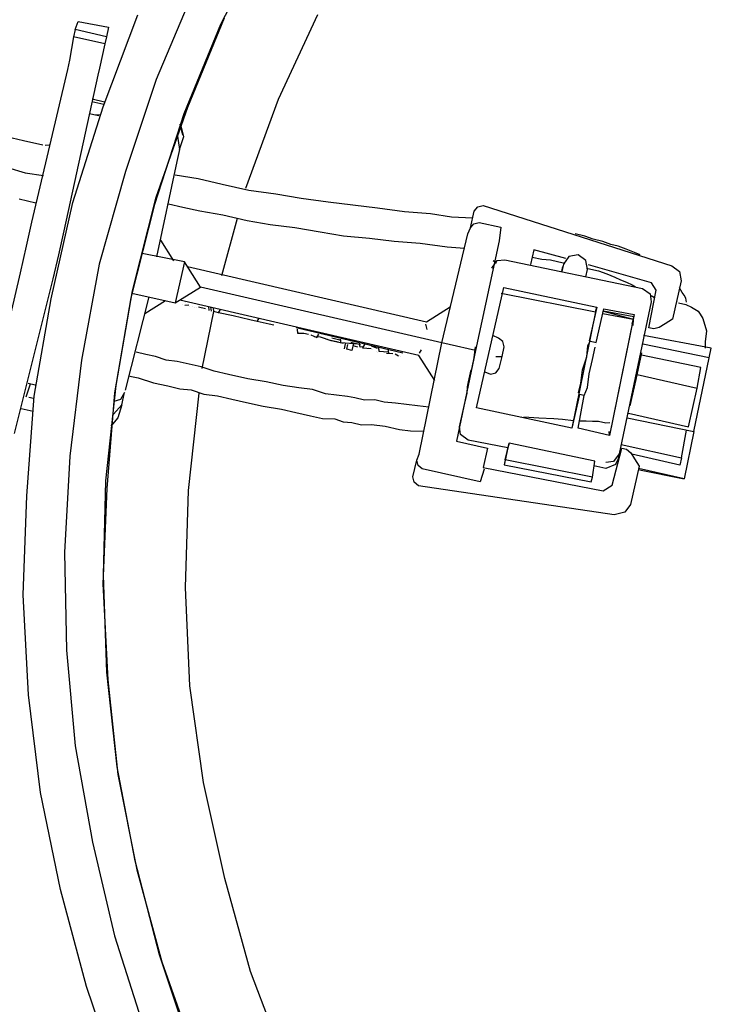
# Model space of a CAD drawing. Units: millimetres. Extents: x 3595 to 37070, y 1076 to 10817.
# Drawn here: x 26096 to 26292, y 9410 to 9689 of the extents above; entities that cross this region are included whole.
import ezdxf

# ---------------------------------------------------------------- set-up
doc = ezdxf.new("R2010")
doc.units = ezdxf.units.MM
doc.layers.add('AIRZONE HARDWARE', color=7, linetype='Continuous')
doc.layers.add('PDF4_Geometry', color=7, linetype='Continuous')

msp = doc.modelspace()

# ---------------------------------------------------------------- linework, layer by layer
at = {"layer": 'AIRZONE HARDWARE', "color": 7, "lineweight": 25}
for p, q in [((26165.34, 9711.41), (26153.07, 9687.28)), ((26145.63, 9697.21), (26134.83, 9671.67)), ((26111.85, 9685.84), (26112.73, 9688.15)), ((26112.73, 9688.15), (26121.34, 9686.56)), ((26119.81, 9663.95), (26129.66, 9690.06)), ((26143.83, 9663.9), (26154.21, 9689.17)), ((26180.59, 9690.02), (26169.42, 9666)), ((26111.85, 9685.84), (26111.38, 9683.79)), ((26120.72, 9683.83), (26111.85, 9685.84)), ((26121.34, 9686.56), (26120.72, 9683.83)), ((26153.07, 9687.28), (26142.69, 9662.01)), ((26111.38, 9683.79), (26110.26, 9677.23)), ((26120.26, 9681.79), (26111.38, 9683.79)), ((26120.72, 9683.83), (26120.26, 9681.79)), ((26120.26, 9681.79), (26118.71, 9674.96)), ((26110.26, 9677.23), (26109.64, 9674.5)), ((26109.64, 9674.5), (26099.49, 9631.24)), ((26118.71, 9674.96), (26118.25, 9672.91)), ((26118.25, 9672.91), (26108.63, 9628.81)), ((26134.83, 9671.67), (26126.08, 9645.67)), ((26119.96, 9664.63), (26116.55, 9665.41)), ((26120.12, 9665.32), (26116.71, 9666.09)), ((26169.42, 9666), (26160.14, 9640.84)), ((26111.17, 9636.85), (26119.81, 9663.95)), ((26134.82, 9638.32), (26143.83, 9663.9)), ((26118.51, 9661.38), (26115.78, 9661.99)), ((26116.46, 9661.84), (26116.46, 9661.84)), ((26118.93, 9661.64), (26117.14, 9661.69)), ((26117.14, 9661.69), (26117.14, 9661.69)), ((26142.69, 9662.01), (26134.35, 9636.27)), ((26142.4, 9655.97), (26141.65, 9659.01)), ((26142.66, 9655.55), (26141.91, 9658.59)), ((26097.19, 9654.36), (26092.41, 9655.44)), ((26102.65, 9653.13), (26097.19, 9654.36)), ((26140.88, 9655.6), (26141.47, 9651.88)), ((26141.47, 9651.88), (26142.66, 9655.55)), ((26142.4, 9655.97), (26142.4, 9655.97)), ((26104.44, 9653.08), (26103.33, 9652.97)), ((26103.33, 9652.97), (26103.33, 9652.97)), ((26141.47, 9651.88), (26140.7, 9648.46)), ((26140.7, 9648.46), (26134.94, 9621.43)), ((26092.61, 9646.79), (26097.65, 9645.29)), ((26126.08, 9645.67), (26118.69, 9619.36)), ((26097.65, 9645.29), (26102.85, 9644.47)), ((26146.75, 9643.51), (26140.19, 9644.63)), ((26153.58, 9641.96), (26146.75, 9643.51)), ((26161.08, 9640.27), (26153.58, 9641.96)), ((26168.75, 9639.25), (26161.08, 9640.27)), ((26100.73, 9636.7), (26095.95, 9637.78)), ((26128.11, 9611.85), (26134.82, 9638.32)), ((26175.99, 9637.97), (26168.75, 9639.25)), ((26183.65, 9636.95), (26175.99, 9637.97)), ((26104.99, 9609.55), (26111.17, 9636.85)), ((26134.35, 9636.27), (26127.65, 9609.8)), ((26138.34, 9636.44), (26142.43, 9635.52)), ((26142.43, 9635.52), (26147.21, 9634.44)), ((26147.21, 9634.44), (26153.77, 9633.31)), ((26190.63, 9636.09), (26183.65, 9636.95)), ((26197.61, 9635.23), (26190.63, 9636.09)), ((26205.27, 9634.21), (26197.61, 9635.23)), ((26225.05, 9634.4), (26226.04, 9635.61)), ((26226.04, 9635.61), (26227.56, 9635.99)), ((26227.56, 9635.99), (26281.08, 9618.86)), ((26153.48, 9616.16), (26157.87, 9632.38)), ((26153.77, 9633.31), (26160.6, 9631.77)), ((26160.6, 9631.77), (26167.16, 9630.64)), ((26212.67, 9633.62), (26205.27, 9634.21)), ((26218.55, 9632.65), (26212.67, 9633.62)), ((26224.58, 9632.36), (26218.55, 9632.65)), ((26223.97, 9629.63), (26225.05, 9634.4)), ((26099.49, 9631.24), (26097.95, 9624.42)), ((26167.16, 9630.64), (26174.14, 9629.78)), ((26174.14, 9629.78), (26181.38, 9628.5)), ((26223.24, 9628), (26223.97, 9629.63)), ((26223.97, 9629.63), (26224.96, 9630.84)), ((26224.96, 9630.84), (26226.48, 9631.21)), ((26226.48, 9631.21), (26232.62, 9629.82)), ((26232.62, 9629.82), (26232.11, 9625.99)), ((26108.63, 9628.81), (26107.09, 9621.99)), ((26108.74, 9627.71), (26108.74, 9627.71)), ((26136.02, 9626.21), (26139.72, 9620.35)), ((26181.38, 9628.5), (26187.94, 9627.37)), ((26187.94, 9627.37), (26195.34, 9626.78)), ((26195.34, 9626.78), (26202.32, 9625.91)), ((26215.87, 9597.02), (26223.24, 9628)), ((26097.95, 9624.42), (26096.25, 9616.91)), ((26202.32, 9625.91), (26209.72, 9625.32)), ((26209.72, 9625.32), (26217.38, 9624.3)), ((26217.38, 9624.3), (26219.85, 9624.1)), ((26219.85, 9624.1), (26222.31, 9623.9)), ((26232.11, 9625.99), (26225.43, 9594.86)), ((26107.09, 9621.99), (26105.54, 9615.16)), ((26142.87, 9619.99), (26130.85, 9622.35)), ((26231.56, 9620.38), (26233.76, 9620.59)), ((26233.76, 9620.59), (26272.82, 9612.48)), ((26118.69, 9619.36), (26113.61, 9592.17)), ((26142.87, 9619.99), (26140.24, 9608.39)), ((26147.36, 9612.88), (26142.87, 9619.99)), ((26143.66, 9618.74), (26211.49, 9603.03)), ((26229.99, 9618.22), (26231.56, 9620.38)), ((26231.4, 9619.69), (26230.46, 9620.27)), ((26096.25, 9616.91), (26086.11, 9573.65)), ((26105.54, 9615.16), (26094.56, 9571.37)), ((26106.12, 9616.11), (26106.12, 9616.11)), ((26140.24, 9608.39), (26147.36, 9612.88)), ((26215.87, 9597.02), (26147.36, 9612.88)), ((26225.71, 9578.65), (26233.43, 9612.78)), ((26233.43, 9612.78), (26259.78, 9607.17)), ((26100.18, 9581.94), (26104.99, 9609.55)), ((26127.65, 9609.8), (26122.99, 9582.88)), ((26123.45, 9584.93), (26128.11, 9611.85)), ((26132.73, 9610.09), (26126.03, 9583.63)), ((26127.96, 9611.17), (26140.24, 9608.39)), ((26232.7, 9611.15), (26259.47, 9605.81)), ((26137.51, 9609.01), (26131.65, 9605.31)), ((26209.33, 9593.48), (26141.5, 9609.18)), ((26142.29, 9607.93), (26142.29, 9607.93)), ((26142.29, 9607.93), (26142.29, 9607.93)), ((26142.97, 9607.77), (26144.07, 9607.88)), ((26142.97, 9607.77), (26142.97, 9607.77)), ((26143.13, 9608.46), (26143.13, 9608.46)), ((26144.34, 9607.46), (26144.34, 9607.46)), ((26144.34, 9607.46), (26144.34, 9607.46)), ((26145.02, 9607.31), (26145.02, 9607.31)), ((26145.02, 9607.31), (26145.02, 9607.31)), ((26145.02, 9607.31), (26145.02, 9607.31)), ((26145.7, 9607.16), (26145.7, 9607.16)), ((26145.7, 9607.16), (26145.7, 9607.16)), ((26145.7, 9607.16), (26145.7, 9607.16)), ((26146.38, 9607), (26146.38, 9607)), ((26146.38, 9607), (26146.38, 9607)), ((26146.38, 9607), (26146.38, 9607)), ((26146.8, 9607.26), (26146.8, 9607.26)), ((26146.8, 9607.26), (26148.85, 9606.8)), ((26148.85, 9606.8), (26148.85, 9606.8)), ((26148.85, 9606.8), (26148.85, 9606.8)), ((26149.69, 9607.33), (26149.8, 9606.23)), ((26150.48, 9606.07), (26150.37, 9607.18)), ((26151.16, 9605.92), (26151.05, 9607.02)), ((26152.53, 9605.61), (26153.1, 9606.56)), ((26211.49, 9603.03), (26218.19, 9607.26)), ((26147.87, 9589.8), (26151.16, 9605.92)), ((26149.11, 9606.38), (26149.11, 9606.38)), ((26149.11, 9606.38), (26149.11, 9606.38)), ((26149.8, 9606.23), (26149.8, 9606.23)), ((26150.48, 9606.07), (26150.48, 9606.07)), ((26152.53, 9605.61), (26151.16, 9605.92)), ((26156.62, 9604.68), (26152.53, 9605.61)), ((26161.4, 9603.6), (26156.62, 9604.68)), ((26163.45, 9603.14), (26164.02, 9604.09)), ((26259.47, 9605.81), (26252.74, 9572.89)), ((26161.4, 9603.6), (26161.4, 9603.6)), ((26163.45, 9603.14), (26161.4, 9603.6)), ((26166.86, 9602.37), (26163.45, 9603.14)), ((26168.22, 9602.06), (26166.86, 9602.37)), ((26168.22, 9602.06), (26168.22, 9602.06)), ((26204.82, 9594.14), (26174.52, 9601.35)), ((26174.52, 9601.35), (26174.52, 9601.35)), ((26211.71, 9600.83), (26211.34, 9602.35)), ((26211.34, 9602.35), (26211.34, 9602.35)), ((26174.63, 9600.25), (26174.63, 9600.25)), ((26174.63, 9600.25), (26174.63, 9600.25)), ((26174.79, 9600.93), (26174.9, 9599.83)), ((26174.9, 9599.83), (26176.68, 9599.79)), ((26175.31, 9600.1), (26175.31, 9600.1)), ((26176.68, 9599.79), (26176.68, 9599.79)), ((26176.68, 9599.79), (26178.04, 9599.48)), ((26178.04, 9599.48), (26178.04, 9599.48)), ((26178.04, 9599.48), (26178.04, 9599.48)), ((26178.31, 9599.06), (26178.31, 9599.06)), ((26178.73, 9599.33), (26180.36, 9598.6)), ((26178.73, 9599.33), (26178.73, 9599.33)), ((26181.46, 9598.71), (26179.67, 9598.75)), ((26180.36, 9598.6), (26180.93, 9599.54)), ((26181.19, 9599.13), (26181.19, 9599.13)), ((26184.45, 9597.67), (26181.46, 9598.71)), ((26181.61, 9599.39), (26181.61, 9599.39)), ((26183.5, 9598.24), (26183.5, 9598.24)), ((26187.34, 9597.74), (26184.61, 9598.35)), ((26187.18, 9597.05), (26187.07, 9598.15)), ((26231.97, 9598.4), (26230.34, 9599.13)), ((26233.18, 9597.41), (26231.97, 9598.4)), ((26186.5, 9597.21), (26183.77, 9597.83)), ((26183.77, 9597.83), (26183.77, 9597.83)), ((26187.86, 9596.9), (26184.45, 9597.67)), ((26184.45, 9597.67), (26184.45, 9597.67)), ((26184.45, 9597.67), (26184.45, 9597.67)), ((26186.5, 9597.21), (26186.5, 9597.21)), ((26186.5, 9597.21), (26186.5, 9597.21)), ((26186.65, 9597.89), (26186.65, 9597.89)), ((26186.65, 9597.89), (26186.65, 9597.89)), ((26189.65, 9596.85), (26187.18, 9597.05)), ((26187.86, 9596.9), (26187.86, 9596.9)), ((26188.24, 9595.38), (26188.55, 9596.74)), ((26188.24, 9595.38), (26188.24, 9595.38)), ((26188.92, 9595.23), (26189.23, 9596.59)), ((26189.23, 9596.59), (26189.23, 9596.59)), ((26192.11, 9596.66), (26189.65, 9596.85)), ((26189.65, 9596.85), (26189.65, 9596.85)), ((26189.65, 9596.85), (26189.65, 9596.85)), ((26189.65, 9596.85), (26189.65, 9596.85)), ((26192.8, 9596.5), (26190.07, 9597.12)), ((26190.75, 9596.96), (26190.28, 9594.92)), ((26190.59, 9596.28), (26191.96, 9595.97)), ((26191.96, 9595.97), (26191.96, 9595.97)), ((26191.96, 9595.97), (26191.96, 9595.97)), ((26191.96, 9595.97), (26191.96, 9595.97)), ((26191.96, 9595.97), (26191.96, 9595.97)), ((26191.96, 9595.97), (26191.96, 9595.97)), ((26191.96, 9595.97), (26191.96, 9595.97)), ((26191.96, 9595.97), (26191.96, 9595.97)), ((26192.64, 9595.82), (26192.53, 9596.92)), ((26193.74, 9595.93), (26192.64, 9595.82)), ((26192.8, 9596.5), (26192.8, 9596.5)), ((26193.9, 9596.61), (26193.32, 9595.66)), ((26193.32, 9595.66), (26195.79, 9595.46)), ((26195.11, 9595.62), (26195.11, 9595.62)), ((26195.79, 9595.46), (26195.79, 9595.46)), ((26197.57, 9595.42), (26195.94, 9596.15)), ((26197.31, 9595.84), (26197.31, 9595.84)), ((26198.1, 9594.58), (26197.99, 9595.68)), ((26209.45, 9565.47), (26215.87, 9597.02)), ((26217.92, 9596.56), (26215.87, 9597.02)), ((26225.43, 9594.86), (26217.92, 9596.56)), ((26225.32, 9595.96), (26224.96, 9592.81)), ((26232.93, 9593.16), (26233.55, 9595.89)), ((26233.55, 9595.89), (26233.18, 9597.41)), ((26131.91, 9593.77), (26129.18, 9594.39)), ((26129.18, 9594.39), (26129.18, 9594.39)), ((26129.18, 9594.39), (26129.18, 9594.39)), ((26134.64, 9593.16), (26131.91, 9593.77)), ((26137.64, 9592.12), (26134.64, 9593.16)), ((26190.28, 9594.92), (26188.92, 9595.23)), ((26196.05, 9595.05), (26196.05, 9595.05)), ((26197.42, 9594.74), (26197.42, 9594.74)), ((26197.42, 9594.74), (26197.42, 9594.74)), ((26197.42, 9594.74), (26197.42, 9594.74)), ((26197.42, 9594.74), (26197.42, 9594.74)), ((26197.68, 9594.32), (26197.68, 9594.32)), ((26200.57, 9594.38), (26198.1, 9594.58)), ((26198.1, 9594.58), (26198.1, 9594.58)), ((26198.26, 9595.27), (26198.26, 9595.27)), ((26199.47, 9594.27), (26199.47, 9594.27)), ((26200.15, 9594.12), (26201.93, 9594.08)), ((26200.57, 9594.38), (26200.57, 9594.38)), ((26200.83, 9593.97), (26200.72, 9595.07)), ((26201.93, 9594.08), (26201.93, 9594.08)), ((26201.93, 9594.08), (26201.93, 9594.08)), ((26202.61, 9593.92), (26202.61, 9593.92)), ((26202.61, 9593.92), (26203.56, 9593.35)), ((26203.56, 9593.35), (26203.56, 9593.35)), ((26203.56, 9593.35), (26203.56, 9593.35)), ((26203.98, 9593.61), (26203.98, 9593.61)), ((26204.24, 9593.19), (26204.24, 9593.19)), ((26204.82, 9594.14), (26204.82, 9594.14)), ((26213.82, 9586.36), (26209.33, 9593.48)), ((26209.33, 9593.48), (26209.33, 9593.48)), ((26209.48, 9594.16), (26210.06, 9595.11)), ((26225.43, 9594.86), (26219.98, 9569.19)), ((26224.96, 9592.81), (26224.35, 9590.08)), ((26231.15, 9593.2), (26232.93, 9593.16)), ((26232.16, 9589.75), (26232.93, 9593.16)), ((26113.61, 9592.17), (26110.32, 9564.94)), ((26140.79, 9591.77), (26137.64, 9592.12)), ((26144.2, 9590.99), (26140.79, 9591.77)), ((26147.61, 9590.22), (26144.2, 9590.99)), ((26151.29, 9589.03), (26147.61, 9590.22)), ((26224.35, 9590.08), (26224.04, 9588.72)), ((26126.96, 9587.72), (26128.32, 9587.41)), ((26128.32, 9587.41), (26129.69, 9587.1)), ((26129.69, 9587.1), (26134.05, 9585.76)), ((26155.38, 9588.11), (26151.29, 9589.03)), ((26160.84, 9586.87), (26155.38, 9588.11)), ((26223.42, 9585.99), (26224.19, 9589.4)), ((26224.04, 9588.72), (26224.04, 9588.72)), ((26224.19, 9589.4), (26224.19, 9589.4)), ((26228.02, 9588.89), (26229.65, 9588.16)), ((26229.65, 9588.16), (26231.17, 9588.54)), ((26231.17, 9588.54), (26232.16, 9589.75)), ((26097.98, 9581.72), (26099.17, 9585.4)), ((26100.53, 9585.09), (26098.48, 9585.55)), ((26120.58, 9557.95), (26123.45, 9584.93)), ((26134.05, 9585.76), (26138.14, 9584.83)), ((26138.14, 9584.83), (26141.55, 9584.06)), ((26166.04, 9586.05), (26160.84, 9586.87)), ((26170.82, 9584.97), (26166.04, 9586.05)), ((26175.33, 9584.31), (26170.82, 9584.97)), ((26179.16, 9583.8), (26175.33, 9584.31)), ((26223.07, 9582.84), (26223.11, 9584.62)), ((26223.11, 9584.62), (26223.42, 9585.99)), ((26097.98, 9581.72), (26097.98, 9581.72)), ((26098.1, 9553.71), (26100.18, 9581.94)), ((26100.02, 9581.26), (26098.66, 9581.57)), ((26098.66, 9581.57), (26098.66, 9581.57)), ((26122.99, 9582.88), (26120.8, 9555.75)), ((26125.87, 9582.94), (26124.73, 9581.05)), ((26125.1, 9579.53), (26125.87, 9582.94)), ((26126.03, 9583.63), (26126.03, 9583.63)), ((26141.55, 9584.06), (26144.7, 9583.71)), ((26143.99, 9555.17), (26147.01, 9582.82)), ((26144.7, 9583.71), (26148.38, 9582.52)), ((26148.38, 9582.52), (26152.21, 9582.01)), ((26152.21, 9582.01), (26156.3, 9581.08)), ((26182.84, 9582.61), (26179.16, 9583.8)), ((26185.99, 9582.26), (26182.84, 9582.61)), ((26189.13, 9581.9), (26185.99, 9582.26)), ((26191.18, 9581.44), (26189.13, 9581.9)), ((26193.91, 9580.82), (26191.18, 9581.44)), ((26222.14, 9578.74), (26223.07, 9582.84)), ((26254.9, 9582.45), (26252.74, 9572.89)), ((26254.53, 9572.85), (26256.27, 9582.14)), ((26122.7, 9576.84), (26125.1, 9579.53)), ((26124.73, 9581.05), (26122.79, 9580.41)), ((26125.1, 9579.53), (26123.91, 9575.85)), ((26156.3, 9581.08), (26160.4, 9580.15)), ((26160.4, 9580.15), (26165.18, 9579.07)), ((26165.18, 9579.07), (26170.37, 9578.26)), ((26196.8, 9580.89), (26193.91, 9580.82)), ((26199.53, 9580.27), (26196.8, 9580.89)), ((26202.67, 9579.92), (26199.53, 9580.27)), ((26205.82, 9579.56), (26202.67, 9579.92)), ((26208.97, 9579.21), (26205.82, 9579.56)), ((26212.12, 9578.86), (26208.97, 9579.21)), ((26220.9, 9573.28), (26222.14, 9578.74)), ((26252.74, 9572.89), (26225.71, 9578.65)), ((26096.52, 9578.46), (26099.93, 9577.69)), ((26123.91, 9575.85), (26121.93, 9573.43)), ((26170.37, 9578.26), (26174.47, 9577.33)), ((26174.47, 9577.33), (26178.56, 9576.4)), ((26178.56, 9576.4), (26181.98, 9575.63)), ((26238.41, 9576.14), (26238.41, 9576.14)), ((26243.34, 9575.74), (26239.09, 9575.98)), ((26239.09, 9575.98), (26239.09, 9575.98)), ((26181.98, 9575.63), (26185.54, 9575.54)), ((26185.54, 9575.54), (26187.85, 9574.66)), ((26187.85, 9574.66), (26190.32, 9574.46)), ((26190.32, 9574.46), (26193.05, 9573.84)), ((26193.05, 9573.84), (26195.93, 9573.91)), ((26195.93, 9573.91), (26199.77, 9573.4)), ((26199.77, 9573.4), (26203.86, 9572.47)), ((26221.12, 9571.08), (26220.9, 9573.28)), ((26247.59, 9575.49), (26243.34, 9575.74)), ((26250.06, 9575.3), (26247.59, 9575.49)), ((26253.21, 9574.94), (26250.06, 9575.3)), ((26256.77, 9574.85), (26254.99, 9574.9)), ((26203.86, 9572.47), (26207.01, 9572.12)), ((26207.01, 9572.12), (26210.58, 9572.03)), ((26220.29, 9570.55), (26220.29, 9570.55)), ((26220.7, 9570.82), (26220.7, 9570.82)), ((26223.28, 9569.52), (26221.12, 9571.08)), ((26263.4, 9570.84), (26254.53, 9572.85)), ((26219.98, 9569.19), (26228.85, 9567.18)), ((26234.62, 9567.31), (26223.28, 9569.52)), ((26233.85, 9563.9), (26234.93, 9568.67)), ((26234.93, 9568.67), (26234.62, 9567.31)), ((26259.23, 9563.53), (26234.93, 9568.67)), ((26110.32, 9564.94), (26108.81, 9537.66)), ((26208.72, 9563.84), (26209.45, 9565.47)), ((26228.85, 9567.18), (26227.61, 9561.72)), ((26234.62, 9567.31), (26233.54, 9562.53)), ((26207.64, 9559.06), (26208.72, 9563.84)), ((26209.1, 9562.32), (26208.72, 9563.84)), ((26210.31, 9561.33), (26209.1, 9562.32)), ((26233.85, 9563.9), (26233.54, 9562.53)), ((26233.54, 9562.53), (26258.26, 9557.66)), ((26258.57, 9559.02), (26233.85, 9563.9)), ((26258.57, 9559.02), (26259.23, 9563.53)), ((26262.34, 9561.4), (26258.93, 9562.17)), ((26226.69, 9557.62), (26210.31, 9561.33)), ((26227.88, 9561.3), (26226.69, 9557.62)), ((26227.61, 9561.72), (26227.61, 9561.72)), ((26227.61, 9561.72), (26261.63, 9555.1)), ((26119.91, 9531.2), (26120.58, 9557.95)), ((26208.02, 9557.54), (26207.64, 9559.06)), ((26209.23, 9556.55), (26208.02, 9557.54)), ((26264.75, 9548.29), (26209.23, 9556.55)), ((26258.26, 9557.66), (26258.57, 9559.02)), ((26097.12, 9525.6), (26098.1, 9553.71)), ((26120.8, 9555.75), (26119.71, 9528.74)), ((26143.16, 9527.73), (26143.99, 9555.17)), ((26108.81, 9537.66), (26109.35, 9509.91)), ((26120.87, 9503.72), (26119.91, 9531.2)), ((26119.71, 9528.74), (26121.09, 9501.52)), ((26098.6, 9497.28), (26097.12, 9525.6)), ((26144.38, 9499.84), (26143.16, 9527.73)), ((26109.35, 9509.91), (26111.83, 9482.81)), ((26123.76, 9476.88), (26120.87, 9503.72)), ((26121.09, 9501.52), (26123.98, 9474.68)), ((26148.22, 9472.42), (26144.38, 9499.84)), ((26102.03, 9469.6), (26098.6, 9497.28)), ((26111.83, 9482.81), (26116.77, 9455.5)), ((26128.86, 9450.26), (26123.76, 9476.88)), ((26123.98, 9474.68), (26129.34, 9447.64)), ((26154.27, 9445.23), (26148.22, 9472.42)), ((26107.65, 9442.14), (26102.03, 9469.6)), ((26116.77, 9455.5), (26122.97, 9428.99)), ((26135.74, 9423.59), (26128.86, 9450.26)), ((26129.34, 9447.64), (26136.38, 9421.65)), ((26161.57, 9418.82), (26154.27, 9445.23)), ((26115.06, 9414.64), (26107.65, 9442.14)), ((26122.97, 9428.99), (26131.37, 9402.7)), ((26144.3, 9397.98), (26135.74, 9423.59)), ((26136.38, 9421.65), (26145.62, 9395.89)), ((26171.49, 9392.9), (26161.57, 9418.82)), ((26124.14, 9388.19), (26115.06, 9414.64))]:
    msp.add_line(p, q, dxfattribs=at)
at = {"layer": 'AIRZONE HARDWARE', "color": 7}
for p, q in [((26271.83, 9562.12), (26269.36, 9551.2)), ((26269.36, 9551.2), (26267.79, 9549.04)), ((26267.79, 9549.04), (26264.75, 9548.29))]:
    msp.add_line(p, q, dxfattribs=at)
at = {"layer": 'PDF4_Geometry', "lineweight": -3}
for p, q in [((26256.44, 9627.3), (26253.71, 9627.92)), ((26258.75, 9626.42), (26256.44, 9627.3)), ((26261.48, 9625.8), (26258.75, 9626.42)), ((26241.93, 9623.41), (26241, 9619.31)), ((26251.07, 9620.98), (26241.93, 9623.41)), ((26263.8, 9624.92), (26261.48, 9625.8)), ((26265.84, 9624.46), (26263.8, 9624.92)), ((26268.15, 9623.58), (26265.84, 9624.46)), ((26270.47, 9622.69), (26268.15, 9623.58)), ((26241.47, 9621.36), (26244.2, 9620.74)), ((26244.2, 9620.74), (26246.66, 9620.55)), ((26246.66, 9620.55), (26248.71, 9620.08)), ((26251.9, 9621.51), (26250.34, 9619.35)), ((26254.52, 9622), (26251.9, 9621.51)), ((26256.68, 9620.43), (26254.52, 9622)), ((26272.09, 9621.97), (26270.47, 9622.69)), ((26248.71, 9620.08), (26250.76, 9619.62)), ((26250.34, 9619.35), (26249.88, 9617.31)), ((26250.34, 9619.35), (26249.88, 9617.31)), ((26249.88, 9617.31), (26250.19, 9618.67)), ((26250.03, 9617.99), (26250.03, 9617.99)), ((26250.19, 9618.67), (26250.19, 9618.67)), ((26250.34, 9619.35), (26250.34, 9619.35)), ((26257.16, 9617.81), (26256.68, 9620.43)), ((26256.7, 9615.76), (26257.16, 9617.81)), ((26256.9, 9618.23), (26258.95, 9617.77)), ((26275.33, 9614.06), (26257.47, 9619.18)), ((26258.95, 9617.77), (26260.31, 9617.46)), ((26281.08, 9618.86), (26283.23, 9617.29)), ((26249.88, 9617.31), (26249.88, 9617.31)), ((26260.31, 9617.46), (26262.62, 9616.58)), ((26262.62, 9616.58), (26264.94, 9615.69)), ((26264.94, 9615.69), (26266.57, 9614.97)), ((26266.57, 9614.97), (26268.19, 9614.24)), ((26283.23, 9617.29), (26283.72, 9614.67)), ((26268.19, 9614.24), (26269.82, 9613.51)), ((26269.82, 9613.51), (26270.77, 9612.94)), ((26272.82, 9612.48), (26274.97, 9610.91)), ((26276.65, 9611.97), (26275.33, 9614.06)), ((26283.72, 9614.67), (26281.25, 9603.75)), ((26284.05, 9611.37), (26283.25, 9612.63)), ((26283.25, 9612.63), (26283.25, 9612.63)), ((26283.25, 9612.63), (26283.25, 9612.63)), ((26274.6, 9601.31), (26276.65, 9611.97)), ((26274.97, 9610.91), (26275.19, 9608.71)), ((26275.24, 9610.49), (26276.19, 9609.92)), ((26284.57, 9610.53), (26284.05, 9611.37)), ((26285.1, 9609.7), (26284.57, 9610.53)), ((26285.21, 9608.6), (26285.1, 9609.7)), ((26259.78, 9607.17), (26257.62, 9597.62)), ((26259.47, 9605.81), (26259.78, 9607.17)), ((26259.67, 9597.16), (26261.83, 9606.71)), ((26261.83, 9606.71), (26270.44, 9605.12)), ((26275.19, 9608.71), (26266.15, 9565.56)), ((26282.75, 9608.79), (26282.75, 9608.79)), ((26283.01, 9608.38), (26285.06, 9607.91)), ((26285.06, 9607.91), (26286.69, 9607.19)), ((26285.48, 9608.18), (26285.48, 9608.18)), ((26285.74, 9607.76), (26285.74, 9607.76)), ((26286.69, 9607.19), (26287.63, 9606.61)), ((26287.63, 9606.61), (26288.58, 9606.04)), ((26261.52, 9605.35), (26270.13, 9603.76)), ((26270.28, 9604.44), (26261.67, 9606.03)), ((26261.67, 9606.03), (26270.13, 9603.76)), ((26270.44, 9605.12), (26263.4, 9570.84)), ((26270.13, 9603.76), (26263.4, 9570.84)), ((26269.82, 9602.39), (26270.28, 9604.44)), ((26270.13, 9603.76), (26270.08, 9601.97)), ((26270.13, 9603.76), (26270.13, 9603.76)), ((26270.44, 9605.12), (26270.44, 9605.12)), ((26281.25, 9603.75), (26279.16, 9602.43)), ((26288.58, 9606.04), (26289.11, 9605.2)), ((26289.11, 9605.2), (26289.9, 9603.95)), ((26289.9, 9603.95), (26290.91, 9600.49)), ((26270.08, 9601.97), (26270.08, 9601.97)), ((26275.96, 9601), (26274.6, 9601.31)), ((26277.48, 9601.38), (26275.96, 9601)), ((26279.16, 9602.43), (26277.48, 9601.38)), ((26292.3, 9595.51), (26273.03, 9599.15)), ((26290.91, 9600.49), (26290.56, 9597.34)), ((26256.96, 9593.11), (26257.31, 9596.25)), ((26257.31, 9596.25), (26257.88, 9597.2)), ((26257.62, 9597.62), (26259.67, 9597.16)), ((26257.88, 9597.2), (26257.88, 9597.2)), ((26258.59, 9592.38), (26259.36, 9595.79)), ((26259.36, 9595.79), (26259.36, 9595.79)), ((26259.51, 9596.47), (26259.51, 9596.47)), ((26291.68, 9592.78), (26272.83, 9596.69)), ((26290.56, 9597.34), (26290.51, 9595.56)), ((26291.68, 9592.78), (26292.3, 9595.51)), ((26255.77, 9589.43), (26256.96, 9593.11)), ((26270.94, 9586.71), (26272.63, 9594.22)), ((26289.28, 9590.1), (26272.48, 9593.54)), ((26272.63, 9594.22), (26272.63, 9594.22)), ((26287.31, 9571.89), (26291.68, 9592.78)), ((26257.66, 9588.28), (26258.59, 9592.38)), ((26288.31, 9584.22), (26289.28, 9590.1)), ((26255.26, 9585.6), (26255.77, 9589.43)), ((26257.15, 9584.45), (26257.66, 9588.28)), ((26271.24, 9588.08), (26288.31, 9584.22)), ((26254.64, 9582.87), (26255.26, 9585.6)), ((26256.27, 9582.14), (26257.15, 9584.45)), ((26269.24, 9579.21), (26270.94, 9586.71)), ((26270.94, 9586.71), (26270.94, 9586.71)), ((26285.84, 9573.3), (26288.31, 9584.22)), ((26254.49, 9582.19), (26254.49, 9582.19)), ((26256.27, 9582.14), (26254.9, 9582.45)), ((26254.9, 9582.45), (26254.9, 9582.45)), ((26269.24, 9579.21), (26269.24, 9579.21)), ((26269.24, 9579.21), (26269.24, 9579.21)), ((26269.24, 9579.21), (26269.24, 9579.21)), ((26269.5, 9578.79), (26269.5, 9578.79)), ((26269.5, 9578.79), (26269.5, 9578.79)), ((26269.5, 9578.79), (26269.5, 9578.79)), ((26269.5, 9578.79), (26269.5, 9578.79)), ((26268.77, 9577.16), (26285.84, 9573.3)), ((26258.56, 9574.81), (26256.77, 9574.85)), ((26260.34, 9574.76), (26258.56, 9574.81)), ((26262.39, 9574.3), (26260.34, 9574.76)), ((26263.49, 9574.41), (26262.39, 9574.3)), ((26264.17, 9574.26), (26264.17, 9574.26)), ((26268.47, 9575.79), (26287.31, 9571.89)), ((26263.4, 9570.84), (26263.29, 9571.94)), ((26263.4, 9570.84), (26263.4, 9570.84)), ((26263.55, 9571.53), (26263.55, 9571.53)), ((26263.55, 9571.53), (26263.55, 9571.53)), ((26283.83, 9564.43), (26285.26, 9572.35)), ((26287.31, 9571.89), (26284.64, 9558.5)), ((26266.77, 9568.29), (26283.83, 9564.43)), ((26264.14, 9556.68), (26266.88, 9567.19)), ((26266.15, 9565.56), (26264.58, 9563.4)), ((26266.15, 9565.56), (26265.84, 9564.19)), ((26266.57, 9565.82), (26266.57, 9565.82)), ((26266.88, 9567.19), (26268.24, 9566.88)), ((26268.24, 9566.88), (26269.45, 9565.89)), ((26269.45, 9565.89), (26270.51, 9564.21)), ((26283.37, 9562.38), (26269.72, 9565.47)), ((26265.11, 9562.56), (26262.34, 9561.4)), ((26264.58, 9563.4), (26262.38, 9563.18)), ((26265.84, 9564.19), (26265.11, 9562.56)), ((26265.11, 9562.56), (26265.11, 9562.56)), ((26265.11, 9562.56), (26265.11, 9562.56)), ((26265.11, 9562.56), (26265.11, 9562.56)), ((26270.51, 9564.21), (26271.83, 9562.12)), ((26283.83, 9564.43), (26283.37, 9562.38)), ((26284.64, 9558.5), (26271.67, 9561.44)), ((26271.94, 9561.02), (26284.64, 9558.5)), ((26261.63, 9555.1), (26264.14, 9556.68)), ((26284.64, 9558.5), (26284.64, 9558.5))]:
    msp.add_line(p, q, dxfattribs=at)

doc.saveas('drawing.dxf')
